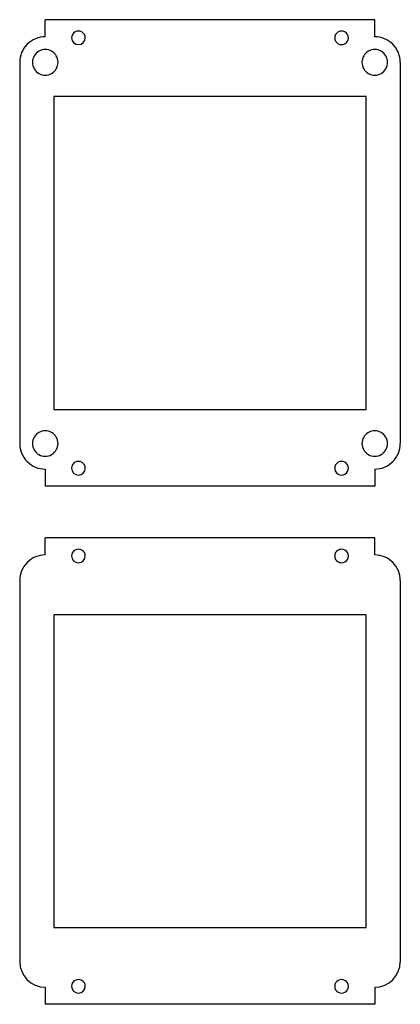
# Model space of a CAD drawing. Extents: x 61 to 500, y 12 to 301.
# Drawn here: x 61 to 173, y 12 to 301 of the extents above; entities that cross this region are included whole.
import ezdxf

# ---------------------------------------------------------------- set-up
doc = ezdxf.new("R2010")
doc.units = 0
doc.layers.add('Layer_1', color=7, linetype='CONTINUOUS')

msp = doc.modelspace()

# ---------------------------------------------------------------- linework, layer by layer
at = {"layer": 'Layer_1', "color": 7}
for p, q in [((68.435042, 295.784364), (68.435042, 300.784354)), ((165.157912, 300.784354), (68.435042, 300.784354)), ((165.157912, 295.784364), (165.157912, 300.784354)), ((60.935241, 288.229529), (60.935241, 176.506652)), ((172.658111, 288.229529), (172.658111, 176.506652)), ((68.435243, 169.00665), (68.435243, 164.006651)), ((165.158112, 169.00665), (165.158112, 164.006651)), ((165.158112, 164.006651), (68.435243, 164.006651)), ((68.435042, 143.856814), (68.435042, 148.856813)), ((165.157912, 148.856813), (68.435042, 148.856813)), ((165.157912, 143.856814), (165.157912, 148.856813)), ((60.935241, 136.301982), (60.935241, 24.5791)), ((172.658111, 136.301982), (172.658111, 24.5791)), ((68.435243, 17.07911), (68.435243, 12.079111)), ((165.158112, 17.07911), (165.158112, 12.079111)), ((165.158112, 12.079111), (68.435243, 12.079111))]:
    msp.add_line(p, q, dxfattribs=at)
at = {"layer": 'Layer_1', "color": 4}
for p, q in [((80.178862, 295.462715), (80.178862, 295.462715)), ((157.41409, 295.462715), (157.41409, 295.462715)), ((72.185042, 288.284365), (72.185042, 288.284365)), ((168.907912, 288.284365), (168.907912, 288.284365)), ((70.935243, 278.229524), (70.935243, 186.506652)), ((162.658112, 278.229524), (70.935243, 278.229524)), ((70.935243, 278.229524), (70.935243, 278.229524)), ((162.658112, 186.506652), (162.658112, 278.229524)), ((70.935243, 186.506652), (162.658112, 186.506652)), ((72.185242, 176.506652), (72.185242, 176.506652)), ((168.908112, 176.506652), (168.908112, 176.506652)), ((80.178862, 169.27346), (80.178862, 169.27346)), ((157.41409, 169.27346), (157.41409, 169.27346)), ((80.178862, 143.535171), (80.178862, 143.535171)), ((157.41409, 143.535171), (157.41409, 143.535171)), ((70.935243, 126.301983), (70.935243, 34.579111)), ((162.658112, 126.301983), (70.935243, 126.301983)), ((70.935243, 126.301983), (70.935243, 126.301983)), ((162.658112, 34.579111), (162.658112, 126.301983)), ((70.935243, 34.579111), (162.658112, 34.579111)), ((80.178862, 17.345922), (80.178862, 17.345922)), ((157.41409, 17.345922), (157.41409, 17.345922))]:
    msp.add_line(p, q, dxfattribs=at)
for points in [[(79.179477, 297.196537), (78.560363, 297.554275), (77.797364, 297.554275), (77.17825, 297.196537)], [(156.41409, 297.194766), (155.795287, 297.552032), (155.032892, 297.552032), (154.414089, 297.194766)], [(77.17825, 297.196537), (76.559136, 296.838799), (76.178105, 296.177752), (76.178864, 295.462715)], [(76.178864, 295.462715), (76.180037, 294.358976), (77.075123, 293.46484), (78.178863, 293.46484)], [(78.178863, 293.46484), (79.282603, 293.46484), (80.177689, 294.358976), (80.178862, 295.462715)], [(80.178862, 295.462715), (80.179622, 296.177752), (79.79859, 296.838799), (79.179477, 297.196537)], [(154.414089, 297.194766), (153.795287, 296.837501), (153.414089, 296.177247), (153.414089, 295.462715)], [(153.414089, 295.462715), (153.414089, 294.748184), (153.795287, 294.08793), (154.414089, 293.730664)], [(157.41409, 295.462715), (157.41409, 296.177247), (157.032892, 296.837501), (156.41409, 297.194766)], [(156.41409, 293.730664), (157.032892, 294.08793), (157.41409, 294.748184), (157.41409, 295.462715)], [(70.310636, 291.533675), (69.15008, 292.204005), (67.720004, 292.204005), (66.559448, 291.533675)], [(154.414089, 293.730664), (155.032892, 293.373399), (155.795287, 293.373399), (156.41409, 293.730664)], [(167.033506, 291.533675), (165.87295, 292.204005), (164.442874, 292.204005), (163.282318, 291.533675)], [(66.559448, 291.533675), (65.398892, 290.863344), (64.684307, 289.624601), (64.685043, 288.284365)], [(72.185042, 288.284365), (72.185777, 289.624601), (71.471192, 290.863344), (70.310636, 291.533675)], [(163.282318, 291.533675), (162.121762, 290.863344), (161.407177, 289.624601), (161.407912, 288.284365)], [(168.907912, 288.284365), (168.908647, 289.624601), (168.194062, 290.863344), (167.033506, 291.533675)], [(64.685043, 288.284365), (64.684307, 286.944129), (65.398892, 285.705385), (66.559448, 285.035055)], [(70.310636, 285.035055), (71.471192, 285.705385), (72.185777, 286.944129), (72.185042, 288.284365)], [(161.407912, 288.284365), (161.407177, 286.944129), (162.121762, 285.705385), (163.282318, 285.035055)], [(167.033506, 285.035055), (168.194062, 285.705385), (168.908647, 286.944129), (168.907912, 288.284365)], [(66.559448, 285.035055), (67.720004, 284.364725), (69.15008, 284.364725), (70.310636, 285.035055)], [(163.282318, 285.035055), (164.442874, 284.364725), (165.87295, 284.364725), (167.033506, 285.035055)], [(66.559649, 179.755962), (65.399093, 179.085631), (64.684508, 177.846888), (64.685243, 176.506652)], [(70.310837, 179.755962), (69.150281, 180.426292), (67.720205, 180.426292), (66.559649, 179.755962)], [(72.185242, 176.506652), (72.185977, 177.846888), (71.471392, 179.085631), (70.310837, 179.755962)], [(163.282518, 179.755962), (162.121962, 179.085631), (161.407377, 177.846888), (161.408113, 176.506652)], [(167.033706, 179.755962), (165.87315, 180.426292), (164.443074, 180.426292), (163.282518, 179.755962)], [(168.908112, 176.506652), (168.908847, 177.846888), (168.194262, 179.085631), (167.033706, 179.755962)], [(64.685243, 176.506652), (64.684508, 175.166416), (65.399093, 173.927672), (66.559649, 173.257342)], [(70.310837, 173.257342), (71.471392, 173.927672), (72.185977, 175.166416), (72.185242, 176.506652)], [(161.408113, 176.506652), (161.407377, 175.166416), (162.121962, 173.927672), (163.282518, 173.257342)], [(167.033706, 173.257342), (168.194262, 173.927672), (168.908847, 175.166416), (168.908112, 176.506652)], [(66.559649, 173.257342), (67.720205, 172.587012), (69.150281, 172.587012), (70.310837, 173.257342)], [(163.282518, 173.257342), (164.443074, 172.587012), (165.87315, 172.587012), (167.033706, 173.257342)], [(77.17825, 171.007281), (76.559136, 170.649543), (76.178105, 169.988497), (76.178864, 169.27346)], [(79.179477, 171.007281), (78.560363, 171.365019), (77.797364, 171.365019), (77.17825, 171.007281)], [(80.178862, 169.27346), (80.179622, 169.988497), (79.79859, 170.649543), (79.179477, 171.007281)], [(154.414089, 171.005511), (153.795287, 170.648245), (153.414089, 169.987991), (153.414089, 169.27346)], [(156.41409, 171.005511), (155.795287, 171.362777), (155.032892, 171.362777), (154.414089, 171.005511)], [(157.41409, 169.27346), (157.41409, 169.987991), (157.032892, 170.648245), (156.41409, 171.005511)], [(76.178864, 169.27346), (76.180037, 168.169721), (77.075123, 167.275585), (78.178863, 167.275585)], [(78.178863, 167.275585), (79.282603, 167.275585), (80.177689, 168.169721), (80.178862, 169.27346)], [(153.414089, 169.27346), (153.414089, 168.558929), (153.795287, 167.898675), (154.414089, 167.541409)], [(154.414089, 167.541409), (155.032892, 167.184143), (155.795287, 167.184143), (156.41409, 167.541409)], [(156.41409, 167.541409), (157.032892, 167.898675), (157.41409, 168.558929), (157.41409, 169.27346)], [(77.17825, 145.268993), (76.559136, 144.911255), (76.178105, 144.250208), (76.178864, 143.535171)], [(79.179477, 145.268993), (78.560363, 145.626731), (77.797364, 145.626731), (77.17825, 145.268993)], [(80.178862, 143.535171), (80.179622, 144.250208), (79.79859, 144.911255), (79.179477, 145.268993)], [(154.414089, 145.267222), (153.795287, 144.909957), (153.414089, 144.249703), (153.414089, 143.535171)], [(156.41409, 145.267222), (155.795287, 145.624488), (155.032892, 145.624488), (154.414089, 145.267222)], [(157.41409, 143.535171), (157.41409, 144.249703), (157.032892, 144.909957), (156.41409, 145.267222)], [(76.178864, 143.535171), (76.180037, 142.431432), (77.075123, 141.537296), (78.178863, 141.537296)], [(78.178863, 141.537296), (79.282603, 141.537296), (80.177689, 142.431432), (80.178862, 143.535171)], [(153.414089, 143.535171), (153.414089, 142.82064), (153.795287, 142.160386), (154.414089, 141.80312)], [(154.414089, 141.80312), (155.032892, 141.445855), (155.795287, 141.445855), (156.41409, 141.80312)], [(156.41409, 141.80312), (157.032892, 142.160386), (157.41409, 142.82064), (157.41409, 143.535171)], [(77.17825, 19.079744), (76.559136, 18.722006), (76.178105, 18.060959), (76.178864, 17.345922)], [(76.178864, 17.345922), (76.180037, 16.242183), (77.075123, 15.348047), (78.178863, 15.348047)], [(79.179477, 19.079744), (78.560363, 19.437482), (77.797364, 19.437482), (77.17825, 19.079744)], [(78.178863, 15.348047), (79.282603, 15.348047), (80.177689, 16.242183), (80.178862, 17.345922)], [(80.178862, 17.345922), (80.179622, 18.060959), (79.79859, 18.722006), (79.179477, 19.079744)], [(154.414089, 19.077973), (153.795287, 18.720708), (153.414089, 18.060454), (153.414089, 17.345922)], [(153.414089, 17.345922), (153.414089, 16.631391), (153.795287, 15.971137), (154.414089, 15.613871)], [(156.41409, 19.077973), (155.795287, 19.435239), (155.032892, 19.435239), (154.414089, 19.077973)], [(157.41409, 17.345922), (157.41409, 18.060454), (157.032892, 18.720708), (156.41409, 19.077973)], [(156.41409, 15.613871), (157.032892, 15.971137), (157.41409, 16.631391), (157.41409, 17.345922)], [(154.414089, 15.613871), (155.032892, 15.256606), (155.795287, 15.256606), (156.41409, 15.613871)]]:
    msp.add_open_spline(points, degree=3, dxfattribs=at)
at = {"layer": 'Layer_1', "color": 7}
for points in [[(68.435042, 295.784364), (66.436416, 295.784365), (64.520455, 294.986642), (63.112388, 293.568243)], [(170.480564, 293.568242), (169.072498, 294.986641), (167.156538, 295.784364), (165.157912, 295.784364)], [(63.112388, 293.568243), (61.704321, 292.149844), (60.920628, 290.228102), (60.935241, 288.229529)], [(172.657711, 288.229529), (172.672323, 290.228102), (171.88863, 292.149843), (170.480564, 293.568242)], [(60.935241, 176.506652), (60.93524, 174.517527), (61.725416, 172.609872), (63.13194, 171.203349)], [(170.461413, 171.20335), (171.867936, 172.609873), (172.658112, 174.517528), (172.658111, 176.506652)], [(63.13194, 171.203349), (64.538463, 169.796826), (66.446118, 169.006649), (68.435243, 169.00665)], [(165.158112, 169.00665), (167.147236, 169.00665), (169.054891, 169.796827), (170.461413, 171.20335)], [(63.112389, 141.640694), (61.704323, 140.222296), (60.920629, 138.300555), (60.935241, 136.301982)], [(68.435042, 143.856814), (66.436416, 143.856815), (64.520456, 143.059093), (63.112389, 141.640694)], [(170.480563, 141.640693), (169.072497, 143.059092), (167.156538, 143.856814), (165.157912, 143.856814)], [(172.657711, 136.301982), (172.672323, 138.300555), (171.888629, 140.222295), (170.480563, 141.640693)], [(60.935241, 24.5791), (60.935246, 20.436967), (64.29311, 17.079108), (68.435243, 17.07911)], [(165.158112, 17.07911), (169.300244, 17.07911), (172.658106, 20.436969), (172.658111, 24.5791)]]:
    msp.add_open_spline(points, degree=3, dxfattribs=at)

doc.saveas('drawing.dxf')
